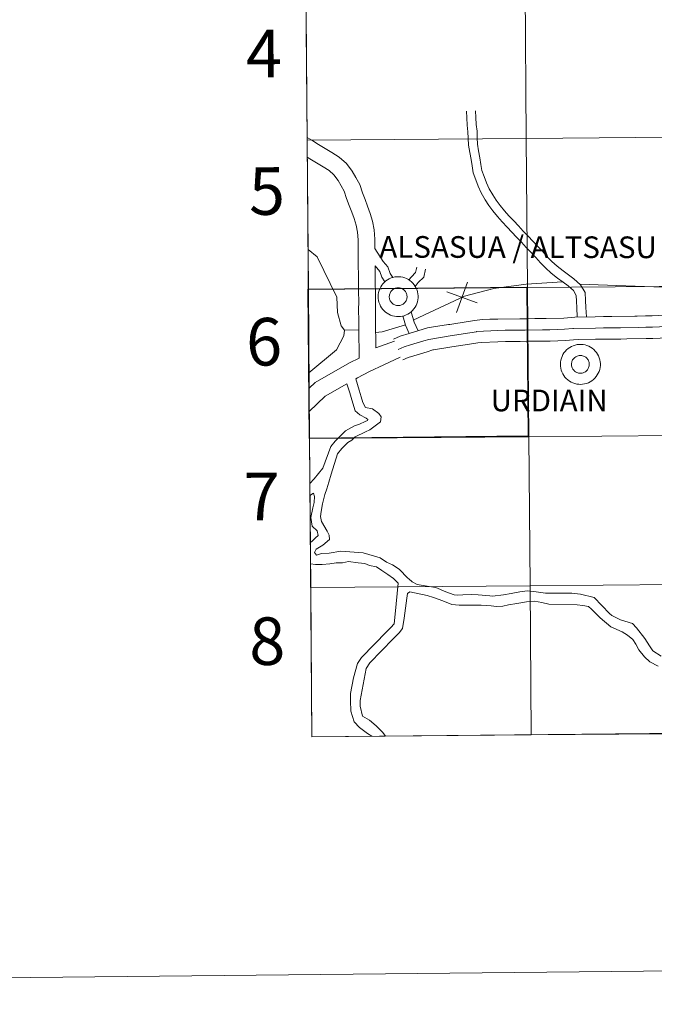
# Model space of a CAD drawing. Units: metres. Extents: x 565453 to 569937, y 4746858 to 4749872.
# Drawn here: x 566246 to 566366, y 4746861 to 4747047 of the extents above; entities that cross this region are included whole.
import ezdxf
from ezdxf.enums import TextEntityAlignment as Align

# ---------------------------------------------------------------- set-up
doc = ezdxf.new("R2010")
doc.units = ezdxf.units.M
doc.header["$MEASUREMENT"] = 0
doc.layers.add('Level 63', color=7, linetype='Continuous', lineweight=0)
doc.styles.add('Arial', font='ARIAL.TTF', dxfattribs={"height": 0.2})

msp = doc.modelspace()

# ---------------------------------------------------------------- linework, layer by layer
at = {"layer": 'Level 63', "color": 19, "linetype": 'Continuous', "lineweight": 0}
msp.add_polyline3d([(566630.89, 4747140.52, 0.01), (566633.58, 4746914.82, 0.01), (566301.36, 4746911.54, 0.01), (566299.57, 4747137.24, 0.01), (566630.89, 4747140.52, 0.01)], close=True, dxfattribs=at)
at = {"layer": 'Level 63', "linetype": 'Continuous', "lineweight": 0}
for points in [[(566300.46, 4747024.39, 0.01), (566300.24, 4747052.6, 0.01), (566341.7, 4747052.94, 0.01), (566341.94, 4747024.73, 0.01), (566300.46, 4747024.39, 0.01)], [(566341.94, 4747024.73, 0.01), (566341.7, 4747052.94, 0.01), (566383.16, 4747053.3, 0.01), (566383.41, 4747025.09, 0.01), (566341.94, 4747024.73, 0.01)], [(566300.69, 4746996.18, 0.01), (566300.46, 4747024.39, 0.01), (566341.94, 4747024.73, 0.01), (566342.17, 4746996.52, 0.01), (566300.69, 4746996.18, 0.01)], [(566342.17, 4746996.52, 0.01), (566341.94, 4747024.73, 0.01), (566383.41, 4747025.09, 0.01), (566383.66, 4746996.87, 0.01), (566342.17, 4746996.52, 0.01)], [(566313.91, 4746994.84, 0.01), (566313.93, 4746995.22, 0.01), (566313.99, 4746995.59, 0.01), (566314.09, 4746995.96, 0.01), (566314.22, 4746996.31, 0.01), (566314.39, 4746996.65, 0.01), (566314.59, 4746996.97, 0.01), (566314.82, 4746997.26, 0.01), (566315.08, 4746997.54, 0.01), (566315.36, 4746997.78, 0.01), (566315.67, 4746998, 0.01), (566316, 4746998.19, 0.01), (566316.34, 4746998.34, 0.01), (566316.7, 4746998.45, 0.01), (566317.07, 4746998.53, 0.01), (566317.45, 4746998.58, 0.01), (566317.82, 4746998.58, 0.01), (566318.2, 4746998.55, 0.01), (566318.57, 4746998.48, 0.01), (566318.93, 4746998.37, 0.01), (566319.28, 4746998.23, 0.01), (566319.62, 4746998.06, 0.01), (566319.93, 4746997.85, 0.01), (566320.22, 4746997.61, 0.01), (566320.49, 4746997.34, 0.01), (566320.73, 4746997.05, 0.01), (566320.94, 4746996.74, 0.01), (566321.11, 4746996.4, 0.01), (566321.26, 4746996.06, 0.01), (566321.36, 4746995.69, 0.01), (566321.43, 4746995.32, 0.01), (566321.47, 4746994.95, 0.01), (566321.46, 4746994.57, 0.01), (566321.42, 4746994.2, 0.01), (566321.34, 4746993.83, 0.01), (566321.22, 4746993.47, 0.01), (566321.08, 4746993.12, 0.01), (566320.89, 4746992.79, 0.01), (566320.68, 4746992.48, 0.01), (566320.43, 4746992.2, 0.01), (566320.16, 4746991.94, 0.01), (566319.86, 4746991.71, 0.01), (566319.54, 4746991.51, 0.01), (566319.2, 4746991.34, 0.01), (566318.85, 4746991.2, 0.01), (566318.49, 4746991.11, 0.01), (566318.12, 4746991.04, 0.01), (566317.74, 4746991.02, 0.01), (566317.36, 4746991.03, 0.01), (566316.99, 4746991.08, 0.01), (566316.62, 4746991.17, 0.01), (566316.27, 4746991.3, 0.01), (566315.92, 4746991.46, 0.01), (566315.6, 4746991.65, 0.01), (566315.3, 4746991.87, 0.01), (566315.02, 4746992.12, 0.01), (566314.76, 4746992.4, 0.01), (566314.54, 4746992.71, 0.01), (566314.35, 4746993.03, 0.01), (566314.19, 4746993.37, 0.01), (566314.06, 4746993.73, 0.01), (566313.97, 4746994.09, 0.01), (566313.92, 4746994.47, 0.01), (566313.91, 4746994.84, 0.01)], [(566313.91, 4746994.84, 0.01), (566313.93, 4746995.22, 0.01), (566313.99, 4746995.59, 0.01), (566314.09, 4746995.96, 0.01), (566314.22, 4746996.31, 0.01), (566314.39, 4746996.65, 0.01), (566314.59, 4746996.97, 0.01), (566314.82, 4746997.26, 0.01), (566315.08, 4746997.54, 0.01), (566315.36, 4746997.78, 0.01), (566315.67, 4746998, 0.01), (566316, 4746998.19, 0.01), (566316.34, 4746998.34, 0.01), (566316.7, 4746998.45, 0.01), (566317.07, 4746998.53, 0.01), (566317.45, 4746998.58, 0.01), (566317.82, 4746998.58, 0.01), (566318.2, 4746998.55, 0.01), (566318.57, 4746998.48, 0.01), (566318.93, 4746998.37, 0.01), (566319.28, 4746998.23, 0.01), (566319.62, 4746998.06, 0.01), (566319.93, 4746997.85, 0.01), (566320.22, 4746997.61, 0.01), (566320.49, 4746997.34, 0.01), (566320.73, 4746997.05, 0.01), (566320.94, 4746996.74, 0.01), (566321.11, 4746996.4, 0.01), (566321.26, 4746996.06, 0.01), (566321.36, 4746995.69, 0.01), (566321.43, 4746995.32, 0.01), (566321.47, 4746994.95, 0.01), (566321.46, 4746994.57, 0.01), (566321.42, 4746994.2, 0.01), (566321.34, 4746993.83, 0.01), (566321.22, 4746993.47, 0.01), (566321.08, 4746993.12, 0.01), (566320.89, 4746992.79, 0.01), (566320.68, 4746992.48, 0.01), (566320.43, 4746992.2, 0.01), (566320.16, 4746991.94, 0.01), (566319.86, 4746991.71, 0.01), (566319.54, 4746991.51, 0.01), (566319.2, 4746991.34, 0.01), (566318.85, 4746991.2, 0.01), (566318.49, 4746991.11, 0.01), (566318.12, 4746991.04, 0.01), (566317.74, 4746991.02, 0.01), (566317.36, 4746991.03, 0.01), (566316.99, 4746991.08, 0.01), (566316.62, 4746991.17, 0.01), (566316.27, 4746991.3, 0.01), (566315.92, 4746991.46, 0.01), (566315.6, 4746991.65, 0.01), (566315.3, 4746991.87, 0.01), (566315.02, 4746992.12, 0.01), (566314.76, 4746992.4, 0.01), (566314.54, 4746992.71, 0.01), (566314.35, 4746993.03, 0.01), (566314.19, 4746993.37, 0.01), (566314.06, 4746993.73, 0.01), (566313.97, 4746994.09, 0.01), (566313.92, 4746994.47, 0.01), (566313.91, 4746994.84, 0.01)], [(566300.91, 4746967.97, 0.01), (566300.69, 4746996.18, 0.01), (566342.17, 4746996.52, 0.01), (566342.41, 4746968.3, 0.01), (566300.91, 4746967.97, 0.01)], [(566316.04, 4746995.17, 0.01), (566316.09, 4746995.33, 0.01), (566316.15, 4746995.49, 0.01), (566316.23, 4746995.64, 0.01), (566316.32, 4746995.78, 0.01), (566316.42, 4746995.91, 0.01), (566316.54, 4746996.03, 0.01), (566316.67, 4746996.14, 0.01), (566316.81, 4746996.24, 0.01), (566316.95, 4746996.32, 0.01), (566317.11, 4746996.38, 0.01), (566317.27, 4746996.43, 0.01), (566317.43, 4746996.47, 0.01), (566317.6, 4746996.48, 0.01), (566317.77, 4746996.48, 0.01), (566317.93, 4746996.47, 0.01), (566318.1, 4746996.43, 0.01), (566318.26, 4746996.38, 0.01), (566318.41, 4746996.32, 0.01), (566318.56, 4746996.24, 0.01), (566318.7, 4746996.15, 0.01), (566318.83, 4746996.04, 0.01), (566318.95, 4746995.92, 0.01), (566319.05, 4746995.79, 0.01), (566319.14, 4746995.65, 0.01), (566319.22, 4746995.5, 0.01), (566319.28, 4746995.34, 0.01), (566319.33, 4746995.18, 0.01), (566319.36, 4746995.01, 0.01), (566319.37, 4746994.85, 0.01), (566319.37, 4746994.68, 0.01), (566319.34, 4746994.51, 0.01), (566319.31, 4746994.35, 0.01), (566319.26, 4746994.19, 0.01), (566319.19, 4746994.04, 0.01), (566319.1, 4746993.89, 0.01), (566319, 4746993.76, 0.01), (566318.9, 4746993.63, 0.01), (566318.77, 4746993.51, 0.01), (566318.64, 4746993.41, 0.01), (566318.5, 4746993.32, 0.01), (566318.34, 4746993.25, 0.01), (566318.19, 4746993.19, 0.01), (566318.02, 4746993.15, 0.01), (566317.86, 4746993.13, 0.01), (566317.69, 4746993.12, 0.01), (566317.52, 4746993.13, 0.01), (566317.36, 4746993.15, 0.01), (566317.19, 4746993.19, 0.01), (566317.04, 4746993.25, 0.01), (566316.88, 4746993.32, 0.01), (566316.74, 4746993.41, 0.01), (566316.61, 4746993.51, 0.01), (566316.48, 4746993.62, 0.01), (566316.37, 4746993.75, 0.01), (566316.28, 4746993.88, 0.01), (566316.19, 4746994.03, 0.01), (566316.12, 4746994.18, 0.01), (566316.07, 4746994.34, 0.01), (566316.03, 4746994.51, 0.01), (566316.01, 4746994.67, 0.01), (566316, 4746994.84, 0.01), (566316.02, 4746995.01, 0.01), (566316.04, 4746995.17, 0.01)], [(566316.04, 4746995.17, 0.01), (566316.09, 4746995.33, 0.01), (566316.15, 4746995.49, 0.01), (566316.23, 4746995.64, 0.01), (566316.32, 4746995.78, 0.01), (566316.42, 4746995.91, 0.01), (566316.54, 4746996.03, 0.01), (566316.67, 4746996.14, 0.01), (566316.81, 4746996.24, 0.01), (566316.95, 4746996.32, 0.01), (566317.11, 4746996.38, 0.01), (566317.27, 4746996.43, 0.01), (566317.43, 4746996.47, 0.01), (566317.6, 4746996.48, 0.01), (566317.77, 4746996.48, 0.01), (566317.93, 4746996.47, 0.01), (566318.1, 4746996.43, 0.01), (566318.26, 4746996.38, 0.01), (566318.41, 4746996.32, 0.01), (566318.56, 4746996.24, 0.01), (566318.7, 4746996.15, 0.01), (566318.83, 4746996.04, 0.01), (566318.95, 4746995.92, 0.01), (566319.05, 4746995.79, 0.01), (566319.14, 4746995.65, 0.01), (566319.22, 4746995.5, 0.01), (566319.28, 4746995.34, 0.01), (566319.33, 4746995.18, 0.01), (566319.36, 4746995.01, 0.01), (566319.37, 4746994.85, 0.01), (566319.37, 4746994.68, 0.01), (566319.34, 4746994.51, 0.01), (566319.31, 4746994.35, 0.01), (566319.26, 4746994.19, 0.01), (566319.19, 4746994.04, 0.01), (566319.1, 4746993.89, 0.01), (566319, 4746993.76, 0.01), (566318.9, 4746993.63, 0.01), (566318.77, 4746993.51, 0.01), (566318.64, 4746993.41, 0.01), (566318.5, 4746993.32, 0.01), (566318.34, 4746993.25, 0.01), (566318.19, 4746993.19, 0.01), (566318.02, 4746993.15, 0.01), (566317.86, 4746993.13, 0.01), (566317.69, 4746993.12, 0.01), (566317.52, 4746993.13, 0.01), (566317.36, 4746993.15, 0.01), (566317.19, 4746993.19, 0.01), (566317.04, 4746993.25, 0.01), (566316.88, 4746993.32, 0.01), (566316.74, 4746993.41, 0.01), (566316.61, 4746993.51, 0.01), (566316.48, 4746993.62, 0.01), (566316.37, 4746993.75, 0.01), (566316.28, 4746993.88, 0.01), (566316.19, 4746994.03, 0.01), (566316.12, 4746994.18, 0.01), (566316.07, 4746994.34, 0.01), (566316.03, 4746994.51, 0.01), (566316.01, 4746994.67, 0.01), (566316, 4746994.84, 0.01), (566316.02, 4746995.01, 0.01), (566316.04, 4746995.17, 0.01)], [(566342.41, 4746968.3, 0.01), (566342.17, 4746996.52, 0.01), (566383.66, 4746996.87, 0.01), (566383.91, 4746968.66, 0.01), (566342.41, 4746968.3, 0.01)], [(566348.4, 4746982.03, 0.01), (566348.42, 4746982.4, 0.01), (566348.48, 4746982.78, 0.01), (566348.58, 4746983.14, 0.01), (566348.72, 4746983.49, 0.01), (566348.88, 4746983.83, 0.01), (566349.08, 4746984.15, 0.01), (566349.31, 4746984.45, 0.01), (566349.57, 4746984.72, 0.01), (566349.86, 4746984.97, 0.01), (566350.17, 4746985.18, 0.01), (566350.5, 4746985.37, 0.01), (566350.84, 4746985.52, 0.01), (566351.2, 4746985.64, 0.01), (566351.57, 4746985.72, 0.01), (566351.94, 4746985.76, 0.01), (566352.32, 4746985.76, 0.01), (566352.7, 4746985.73, 0.01), (566353.07, 4746985.66, 0.01), (566353.43, 4746985.55, 0.01), (566353.78, 4746985.41, 0.01), (566354.11, 4746985.24, 0.01), (566354.42, 4746985.03, 0.01), (566354.72, 4746984.79, 0.01), (566354.98, 4746984.52, 0.01), (566355.22, 4746984.23, 0.01), (566355.43, 4746983.92, 0.01), (566355.61, 4746983.59, 0.01), (566355.75, 4746983.24, 0.01), (566355.86, 4746982.88, 0.01), (566355.93, 4746982.5, 0.01), (566355.96, 4746982.13, 0.01), (566355.96, 4746981.75, 0.01), (566355.92, 4746981.38, 0.01), (566355.84, 4746981.01, 0.01), (566355.72, 4746980.65, 0.01), (566355.57, 4746980.3, 0.01), (566355.39, 4746979.98, 0.01), (566355.17, 4746979.67, 0.01), (566354.92, 4746979.38, 0.01), (566354.65, 4746979.12, 0.01), (566354.36, 4746978.89, 0.01), (566354.04, 4746978.69, 0.01), (566353.7, 4746978.52, 0.01), (566353.35, 4746978.39, 0.01), (566352.98, 4746978.29, 0.01), (566352.61, 4746978.23, 0.01), (566352.23, 4746978.2, 0.01), (566351.86, 4746978.22, 0.01), (566351.48, 4746978.27, 0.01), (566351.12, 4746978.36, 0.01), (566350.76, 4746978.48, 0.01), (566350.42, 4746978.64, 0.01), (566350.1, 4746978.83, 0.01), (566349.79, 4746979.05, 0.01), (566349.51, 4746979.31, 0.01), (566349.26, 4746979.59, 0.01), (566349.04, 4746979.89, 0.01), (566348.84, 4746980.21, 0.01), (566348.68, 4746980.55, 0.01), (566348.56, 4746980.91, 0.01), (566348.47, 4746981.28, 0.01), (566348.42, 4746981.65, 0.01), (566348.4, 4746982.03, 0.01)], [(566348.4, 4746982.03, 0.01), (566348.42, 4746982.4, 0.01), (566348.48, 4746982.78, 0.01), (566348.58, 4746983.14, 0.01), (566348.72, 4746983.49, 0.01), (566348.88, 4746983.83, 0.01), (566349.08, 4746984.15, 0.01), (566349.31, 4746984.45, 0.01), (566349.57, 4746984.72, 0.01), (566349.86, 4746984.97, 0.01), (566350.17, 4746985.18, 0.01), (566350.5, 4746985.37, 0.01), (566350.84, 4746985.52, 0.01), (566351.2, 4746985.64, 0.01), (566351.57, 4746985.72, 0.01), (566351.94, 4746985.76, 0.01), (566352.32, 4746985.76, 0.01), (566352.7, 4746985.73, 0.01), (566353.07, 4746985.66, 0.01), (566353.43, 4746985.55, 0.01), (566353.78, 4746985.41, 0.01), (566354.11, 4746985.24, 0.01), (566354.42, 4746985.03, 0.01), (566354.72, 4746984.79, 0.01), (566354.98, 4746984.52, 0.01), (566355.22, 4746984.23, 0.01), (566355.43, 4746983.92, 0.01), (566355.61, 4746983.59, 0.01), (566355.75, 4746983.24, 0.01), (566355.86, 4746982.88, 0.01), (566355.93, 4746982.5, 0.01), (566355.96, 4746982.13, 0.01), (566355.96, 4746981.75, 0.01), (566355.92, 4746981.38, 0.01), (566355.84, 4746981.01, 0.01), (566355.72, 4746980.65, 0.01), (566355.57, 4746980.3, 0.01), (566355.39, 4746979.98, 0.01), (566355.17, 4746979.67, 0.01), (566354.92, 4746979.38, 0.01), (566354.65, 4746979.12, 0.01), (566354.36, 4746978.89, 0.01), (566354.04, 4746978.69, 0.01), (566353.7, 4746978.52, 0.01), (566353.35, 4746978.39, 0.01), (566352.98, 4746978.29, 0.01), (566352.61, 4746978.23, 0.01), (566352.23, 4746978.2, 0.01), (566351.86, 4746978.22, 0.01), (566351.48, 4746978.27, 0.01), (566351.12, 4746978.36, 0.01), (566350.76, 4746978.48, 0.01), (566350.42, 4746978.64, 0.01), (566350.1, 4746978.83, 0.01), (566349.79, 4746979.05, 0.01), (566349.51, 4746979.31, 0.01), (566349.26, 4746979.59, 0.01), (566349.04, 4746979.89, 0.01), (566348.84, 4746980.21, 0.01), (566348.68, 4746980.55, 0.01), (566348.56, 4746980.91, 0.01), (566348.47, 4746981.28, 0.01), (566348.42, 4746981.65, 0.01), (566348.4, 4746982.03, 0.01)], [(566350.54, 4746982.35, 0.01), (566350.59, 4746982.52, 0.01), (566350.65, 4746982.67, 0.01), (566350.72, 4746982.82, 0.01), (566350.81, 4746982.96, 0.01), (566350.92, 4746983.1, 0.01), (566351.04, 4746983.22, 0.01), (566351.16, 4746983.32, 0.01), (566351.3, 4746983.42, 0.01), (566351.45, 4746983.5, 0.01), (566351.6, 4746983.56, 0.01), (566351.76, 4746983.61, 0.01), (566351.93, 4746983.65, 0.01), (566352.1, 4746983.66, 0.01), (566352.26, 4746983.66, 0.01), (566352.43, 4746983.65, 0.01), (566352.6, 4746983.62, 0.01), (566352.76, 4746983.57, 0.01), (566352.91, 4746983.5, 0.01), (566353.06, 4746983.42, 0.01), (566353.2, 4746983.33, 0.01), (566353.32, 4746983.22, 0.01), (566353.44, 4746983.1, 0.01), (566353.55, 4746982.97, 0.01), (566353.64, 4746982.83, 0.01), (566353.72, 4746982.68, 0.01), (566353.78, 4746982.52, 0.01), (566353.82, 4746982.36, 0.01), (566353.85, 4746982.2, 0.01), (566353.87, 4746982.03, 0.01), (566353.86, 4746981.86, 0.01), (566353.84, 4746981.7, 0.01), (566353.8, 4746981.53, 0.01), (566353.75, 4746981.37, 0.01), (566353.68, 4746981.22, 0.01), (566353.6, 4746981.07, 0.01), (566353.5, 4746980.94, 0.01), (566353.39, 4746980.81, 0.01), (566353.27, 4746980.7, 0.01), (566353.13, 4746980.6, 0.01), (566352.99, 4746980.51, 0.01), (566352.84, 4746980.43, 0.01), (566352.68, 4746980.38, 0.01), (566352.52, 4746980.33, 0.01), (566352.35, 4746980.31, 0.01), (566352.19, 4746980.3, 0.01), (566352.02, 4746980.31, 0.01), (566351.85, 4746980.33, 0.01), (566351.69, 4746980.37, 0.01), (566351.53, 4746980.43, 0.01), (566351.38, 4746980.5, 0.01), (566351.24, 4746980.59, 0.01), (566351.1, 4746980.69, 0.01), (566350.98, 4746980.8, 0.01), (566350.87, 4746980.93, 0.01), (566350.77, 4746981.07, 0.01), (566350.69, 4746981.21, 0.01), (566350.62, 4746981.36, 0.01), (566350.56, 4746981.52, 0.01), (566350.53, 4746981.69, 0.01), (566350.5, 4746981.85, 0.01), (566350.5, 4746982.02, 0.01), (566350.51, 4746982.19, 0.01), (566350.54, 4746982.35, 0.01)], [(566350.54, 4746982.35, 0.01), (566350.59, 4746982.52, 0.01), (566350.65, 4746982.67, 0.01), (566350.72, 4746982.82, 0.01), (566350.81, 4746982.96, 0.01), (566350.92, 4746983.1, 0.01), (566351.04, 4746983.22, 0.01), (566351.16, 4746983.32, 0.01), (566351.3, 4746983.42, 0.01), (566351.45, 4746983.5, 0.01), (566351.6, 4746983.56, 0.01), (566351.76, 4746983.61, 0.01), (566351.93, 4746983.65, 0.01), (566352.1, 4746983.66, 0.01), (566352.26, 4746983.66, 0.01), (566352.43, 4746983.65, 0.01), (566352.6, 4746983.62, 0.01), (566352.76, 4746983.57, 0.01), (566352.91, 4746983.5, 0.01), (566353.06, 4746983.42, 0.01), (566353.2, 4746983.33, 0.01), (566353.32, 4746983.22, 0.01), (566353.44, 4746983.1, 0.01), (566353.55, 4746982.97, 0.01), (566353.64, 4746982.83, 0.01), (566353.72, 4746982.68, 0.01), (566353.78, 4746982.52, 0.01), (566353.82, 4746982.36, 0.01), (566353.85, 4746982.2, 0.01), (566353.87, 4746982.03, 0.01), (566353.86, 4746981.86, 0.01), (566353.84, 4746981.7, 0.01), (566353.8, 4746981.53, 0.01), (566353.75, 4746981.37, 0.01), (566353.68, 4746981.22, 0.01), (566353.6, 4746981.07, 0.01), (566353.5, 4746980.94, 0.01), (566353.39, 4746980.81, 0.01), (566353.27, 4746980.7, 0.01), (566353.13, 4746980.6, 0.01), (566352.99, 4746980.51, 0.01), (566352.84, 4746980.43, 0.01), (566352.68, 4746980.38, 0.01), (566352.52, 4746980.33, 0.01), (566352.35, 4746980.31, 0.01), (566352.19, 4746980.3, 0.01), (566352.02, 4746980.31, 0.01), (566351.85, 4746980.33, 0.01), (566351.69, 4746980.37, 0.01), (566351.53, 4746980.43, 0.01), (566351.38, 4746980.5, 0.01), (566351.24, 4746980.59, 0.01), (566351.1, 4746980.69, 0.01), (566350.98, 4746980.8, 0.01), (566350.87, 4746980.93, 0.01), (566350.77, 4746981.07, 0.01), (566350.69, 4746981.21, 0.01), (566350.62, 4746981.36, 0.01), (566350.56, 4746981.52, 0.01), (566350.53, 4746981.69, 0.01), (566350.5, 4746981.85, 0.01), (566350.5, 4746982.02, 0.01), (566350.51, 4746982.19, 0.01), (566350.54, 4746982.35, 0.01)], [(566342.65, 4746940.09, 0.01), (566342.41, 4746968.3, 0.01), (566383.91, 4746968.66, 0.01), (566384.16, 4746940.45, 0.01), (566342.65, 4746940.09, 0.01)], [(566301.14, 4746939.75, 0.01), (566300.91, 4746967.97, 0.01), (566342.41, 4746968.3, 0.01), (566342.65, 4746940.09, 0.01), (566301.14, 4746939.75, 0.01)], [(566301.36, 4746911.54, 0.01), (566301.14, 4746939.75, 0.01), (566342.65, 4746940.09, 0.01), (566342.89, 4746911.88, 0.01), (566301.36, 4746911.54, 0.01)], [(566342.89, 4746911.88, 0.01), (566342.65, 4746940.09, 0.01), (566384.16, 4746940.45, 0.01), (566384.41, 4746912.24, 0.01), (566342.89, 4746911.88, 0.01)]]:
    msp.add_polyline3d(points, close=True, dxfattribs=at)
for points in [[(566330.65, 4747029.9, 0.01), (566330.67, 4747028.61, 0.01), (566330.77, 4747027.24, 0.01), (566330.91, 4747026.01, 0.01), (566330.95, 4747024.78, 0.01), (566330.98, 4747023.46, 0.01), (566331.23, 4747022.1, 0.01), (566331.48, 4747020.75, 0.01), (566331.67, 4747019.54, 0.01), (566331.89, 4747018.24, 0.01), (566332.39, 4747016.93, 0.01), (566332.85, 4747015.71, 0.01), (566333.39, 4747014.43, 0.01), (566334.13, 4747013.15, 0.01), (566334.84, 4747012.07, 0.01), (566335.64, 4747011.01, 0.01), (566336.5, 4747009.97, 0.01), (566337.39, 4747008.94, 0.01), (566338.31, 4747007.96, 0.01), (566339.22, 4747007, 0.01), (566340.12, 4747006.05, 0.01), (566341.03, 4747005.09, 0.01), (566341.94, 4747004.13, 0.01), (566342.85, 4747003.17, 0.01), (566343.74, 4747002.22, 0.01), (566344.65, 4747001.2, 0.01), (566345.57, 4747000.23, 0.01), (566346.66, 4746999.26, 0.01), (566347.87, 4746998.31, 0.01), (566348.9, 4746997.57, 0.01), (566349.87, 4746996.86, 0.01), (566350.86, 4746995.96, 0.01), (566351.41, 4746995.05, 0.01), (566351.46, 4746993.98, 0.01), (566351.52, 4746992.67, 0.01), (566351.6, 4746990.97, 0.01)], [(566332.36, 4747029.93, 0.01), (566332.38, 4747028.68, 0.01), (566332.48, 4747027.4, 0.01), (566332.62, 4747026.14, 0.01), (566332.66, 4747024.83, 0.01), (566332.69, 4747023.64, 0.01), (566332.92, 4747022.42, 0.01), (566333.17, 4747021.04, 0.01), (566333.36, 4747019.82, 0.01), (566333.55, 4747018.69, 0.01), (566333.99, 4747017.54, 0.01), (566334.44, 4747016.34, 0.01), (566334.92, 4747015.19, 0.01), (566335.58, 4747014.05, 0.01), (566336.24, 4747013.06, 0.01), (566336.98, 4747012.07, 0.01), (566337.81, 4747011.07, 0.01), (566338.66, 4747010.09, 0.01), (566339.56, 4747009.14, 0.01), (566340.46, 4747008.18, 0.01), (566341.37, 4747007.22, 0.01), (566342.28, 4747006.26, 0.01), (566343.18, 4747005.3, 0.01), (566344.09, 4747004.35, 0.01), (566345.01, 4747003.38, 0.01), (566345.92, 4747002.36, 0.01), (566346.76, 4747001.46, 0.01), (566347.76, 4747000.58, 0.01), (566348.91, 4746999.68, 0.01), (566349.91, 4746998.95, 0.01), (566350.95, 4746998.19, 0.01), (566352.2, 4746997.06, 0.01), (566353.1, 4746995.57, 0.01), (566353.18, 4746994.06, 0.01), (566353.23, 4746992.75, 0.01), (566353.32, 4746990.99, 0.01)], [(566300.46, 4747024.92, 0.01), (566301.35, 4747024.38, 0.01), (566302.62, 4747023.61, 0.01), (566303.89, 4747022.84, 0.01), (566305.15, 4747022.07, 0.01), (566306.55, 4747021.22, 0.01), (566307.89, 4747020.01, 0.01), (566308.99, 4747018.53, 0.01), (566309.69, 4747017.34, 0.01), (566310.41, 4747016.02, 0.01), (566310.94, 4747014.47, 0.01), (566311.42, 4747013.2, 0.01), (566311.9, 4747011.91, 0.01), (566312.42, 4747010.55, 0.01), (566312.82, 4747009.06, 0.01), (566313.14, 4747007.46, 0.01), (566313.3, 4747005.65, 0.01), (566313.27, 4747003.9, 0.01)], [(566300.49, 4747021.18, 0.01), (566300.97, 4747020.89, 0.01), (566302.23, 4747020.12, 0.01), (566303.5, 4747019.35, 0.01), (566304.64, 4747018.66, 0.01), (566305.52, 4747017.86, 0.01), (566306.34, 4747016.76, 0.01), (566306.92, 4747015.77, 0.01), (566307.49, 4747014.74, 0.01), (566307.94, 4747013.4, 0.01), (566308.44, 4747012.08, 0.01), (566308.93, 4747010.79, 0.01), (566309.39, 4747009.57, 0.01), (566309.72, 4747008.32, 0.01), (566309.99, 4747007.02, 0.01), (566310.11, 4747005.53, 0.01), (566310.09, 4747003.98, 0.01), (566310.11, 4747002.31, 0.01), (566310.13, 4747000.66, 0.01), (566310.16, 4746998.97, 0.01), (566310.18, 4746997.28, 0.01), (566310.2, 4746995.63, 0.01), (566310.22, 4746994, 0.01), (566310.2, 4746992.19, 0.01), (566310.22, 4746990.4, 0.01), (566310.24, 4746988.63, 0.01), (566310.27, 4746986.87, 0.01), (566310.29, 4746985.1, 0.01), (566310.31, 4746983.19, 0.01)], [(566352.05, 4746997.19, 0.01), (566369.54, 4746996.56, 0.01), (566379.5, 4746996.57, 0.01), (566386.6, 4746997.07, 0.01), (566391.14, 4746998.35, 0.01), (566397.22, 4747002.21, 0.01), (566403.43, 4747006.1, 0.01), (566416.87, 4747015.99, 0.01)], [(566313.27, 4747003.9, 0.01), (566314.84, 4747001.47, 0.01), (566315.75, 4747000.46, 0.01), (566316.18, 4746999.21, 0.01), (566316.67, 4746998.43, 0.01)], [(566300.63, 4747003.73, 0.01), (566302.38, 4747002.33, 0.01), (566306.06, 4746994.71, 0.01), (566306.23, 4746991.79, 0.01), (566306.9, 4746989.28, 0.01), (566307.55, 4746988.47, 0.01), (566310.24, 4746988.52, 0.01)], [(566313.32, 4747000.61, 0.01), (566314.24, 4746999.57, 0.01), (566314.63, 4746998.47, 0.01), (566315.17, 4746997.6, 0.01)], [(566313.32, 4747000.61, 0.01), (566313.34, 4746999.01, 0.01), (566313.36, 4746997.32, 0.01), (566313.38, 4746995.67, 0.01), (566313.4, 4746994, 0.01), (566313.38, 4746992.19, 0.01), (566313.4, 4746990.44, 0.01), (566313.42, 4746988.67, 0.01), (566313.45, 4746986.9, 0.01), (566313.47, 4746985.09, 0.01)], [(566319.74, 4746997.96, 0.01), (566320.19, 4746998.56, 0.01), (566320.96, 4746999.35, 0.01), (566321.2, 4747000.41, 0.01)], [(566320.94, 4746996.7, 0.01), (566321.5, 4746997.45, 0.01), (566322.52, 4746998.5, 0.01), (566322.87, 4747000.03, 0.01)], [(566320.52, 4746990.35, 0.01), (566323.6, 4746991.8, 0.01), (566330.25, 4746994.9, 0.01), (566335.79, 4746996.36, 0.01), (566341.95, 4746997.16, 0.01), (566348.79, 4746997.59, 0.01)], [(566328.73, 4746991.8, 0.01), (566330.82, 4746997.55, 0.01)], [(566328.73, 4746991.8, 0.01), (566330.82, 4746997.55, 0.01)], [(566332.65, 4746993.63, 0.01), (566326.9, 4746995.73, 0.01)], [(566332.65, 4746993.63, 0.01), (566326.9, 4746995.73, 0.01)], [(566318.6, 4746991.15, 0.01), (566319.08, 4746989.39, 0.01), (566319.8, 4746987.84, 0.01)], [(566320.16, 4746991.96, 0.01), (566320.69, 4746989.98, 0.01), (566321.46, 4746988.34, 0.01)], [(566351.16, 4746990.94, 0.01), (566349.07, 4746990.76, 0.01), (566345.72, 4746990.68, 0.01)], [(566362.49, 4746991.1, 0.01), (566358.14, 4746991.05, 0.01), (566356.53, 4746991.03, 0.01), (566355.01, 4746991.01, 0.01), (566351.16, 4746990.94, 0.01)], [(566368.6, 4746991.37, 0.01), (566368.27, 4746991.35, 0.01), (566366.98, 4746991.22, 0.01), (566365.77, 4746991.17, 0.01), (566364.53, 4746991.15, 0.01), (566362.92, 4746991.11, 0.01), (566362.49, 4746991.1, 0.01)], [(566313.43, 4746988.02, 0.01), (566314.66, 4746988.13, 0.01), (566319.05, 4746989.49, 0.01)], [(566327.44, 4746989.55, 0.01), (566327.22, 4746989.52, 0.01), (566325.99, 4746989.32, 0.01), (566324.75, 4746989.13, 0.01), (566323.25, 4746988.89, 0.01), (566319.8, 4746987.84, 0.01)], [(566336.54, 4746990.54, 0.01), (566336.5, 4746990.54, 0.01), (566335.07, 4746990.54, 0.01), (566333.58, 4746990.47, 0.01), (566332.18, 4746990.29, 0.01), (566330.93, 4746990.09, 0.01), (566327.44, 4746989.55, 0.01)], [(566345.72, 4746990.68, 0.01), (566344.98, 4746990.66, 0.01), (566343.57, 4746990.65, 0.01), (566342.16, 4746990.63, 0.01), (566340.74, 4746990.61, 0.01), (566336.54, 4746990.54, 0.01)], [(566369.22, 4746989.26, 0.01), (566368.44, 4746989.21, 0.01), (566367.13, 4746989.09, 0.01), (566365.83, 4746989.03, 0.01), (566364.57, 4746989.01, 0.01), (566363.11, 4746988.97, 0.01)], [(566300.81, 4746980.37, 0.01), (566306.03, 4746984.75, 0.01), (566307.4, 4746987.39, 0.01), (566307.55, 4746988.47, 0.01)], [(566319.8, 4746987.84, 0.01), (566318.06, 4746987.31, 0.01), (566316.81, 4746986.76, 0.01)], [(566332.55, 4746988.18, 0.01), (566332.49, 4746988.17, 0.01), (566331.26, 4746987.98, 0.01), (566330.02, 4746987.78, 0.01), (566328.79, 4746987.59, 0.01), (566327.55, 4746987.4, 0.01), (566323.49, 4746986.72, 0.01)], [(566341.71, 4746988.48, 0.01), (566340.77, 4746988.47, 0.01), (566339.36, 4746988.45, 0.01), (566337.94, 4746988.44, 0.01), (566336.53, 4746988.4, 0.01), (566332.55, 4746988.18, 0.01)], [(566350.88, 4746988.76, 0.01), (566350.73, 4746988.75, 0.01), (566349.2, 4746988.62, 0.01), (566347.84, 4746988.56, 0.01), (566346.42, 4746988.54, 0.01), (566345.01, 4746988.52, 0.01), (566341.71, 4746988.48, 0.01)], [(566363.11, 4746988.97, 0.01), (566359.78, 4746988.93, 0.01), (566358.17, 4746988.91, 0.01), (566356.56, 4746988.89, 0.01), (566355.03, 4746988.87, 0.01), (566350.88, 4746988.76, 0.01)], [(566370.12, 4746987.17, 0.01), (566369.91, 4746987.16, 0.01), (566368.6, 4746987.08, 0.01), (566367.29, 4746986.95, 0.01), (566365.9, 4746986.88, 0.01), (566364.61, 4746986.87, 0.01), (566360.96, 4746986.8, 0.01)], [(566317.01, 4746986.37, 0.01), (566313.47, 4746985.09, 0.01)], [(566323.49, 4746986.72, 0.01), (566322.55, 4746986.43, 0.01), (566321.3, 4746986.04, 0.01), (566320.02, 4746985.67, 0.01), (566318.81, 4746985.3, 0.01), (566317.69, 4746984.8, 0.01)], [(566333.44, 4746986.14, 0.01), (566332.8, 4746986.05, 0.01), (566331.59, 4746985.86, 0.01), (566330.35, 4746985.67, 0.01), (566329.12, 4746985.48, 0.01), (566327.88, 4746985.28, 0.01), (566324.37, 4746984.73, 0.01)], [(566342.61, 4746986.35, 0.01), (566342.21, 4746986.35, 0.01), (566340.8, 4746986.33, 0.01), (566339.38, 4746986.31, 0.01), (566337.99, 4746986.3, 0.01), (566336.56, 4746986.26, 0.01), (566333.44, 4746986.14, 0.01)], [(566351.78, 4746986.69, 0.01), (566350.91, 4746986.62, 0.01), (566349.34, 4746986.48, 0.01), (566347.9, 4746986.42, 0.01), (566346.45, 4746986.4, 0.01), (566342.61, 4746986.35, 0.01)], [(566360.96, 4746986.8, 0.01), (566359.81, 4746986.79, 0.01), (566358.2, 4746986.77, 0.01), (566356.58, 4746986.75, 0.01), (566355.06, 4746986.73, 0.01), (566351.78, 4746986.69, 0.01)], [(566324.37, 4746984.73, 0.01), (566324.23, 4746984.71, 0.01), (566323.19, 4746984.39, 0.01), (566321.91, 4746983.99, 0.01), (566320.63, 4746983.62, 0.01), (566319.56, 4746983.29, 0.01), (566318.56, 4746982.85, 0.01)], [(566310.31, 4746983.19, 0.01), (566308.51, 4746982.26, 0.01), (566301.98, 4746978.58, 0.01), (566300.84, 4746977.47, 0.01)], [(566318.1, 4746983.38, 0.01), (566314.96, 4746981.89, 0.01), (566312.26, 4746980.62, 0.01), (566310.02, 4746979.46, 0.01), (566309.7, 4746979.28, 0.01)], [(566307.98, 4746978.31, 0.01), (566303.9, 4746976, 0.01), (566300.87, 4746973.09, 0.01)], [(566309.7, 4746979.28, 0.01), (566310.31, 4746977.13, 0.01), (566310.7, 4746975.83, 0.01), (566311.02, 4746974.76, 0.01), (566311.49, 4746973.83, 0.01), (566312.81, 4746973.56, 0.01), (566314.06, 4746972.68, 0.01), (566314.45, 4746972.08, 0.01), (566314.33, 4746971.11, 0.01), (566312.36, 4746969.63, 0.01), (566311.49, 4746969.2, 0.01), (566309.53, 4746968.27, 0.01), (566308.89, 4746967.68, 0.01), (566308.17, 4746967.18, 0.01), (566307.02, 4746966.1, 0.01), (566306.22, 4746965.09, 0.01), (566305, 4746961.22, 0.01), (566304.55, 4746959.73, 0.01), (566304.18, 4746958.46, 0.01), (566303.79, 4746957.35, 0.01), (566303.35, 4746955.61, 0.01), (566303.09, 4746954.18, 0.01), (566303.02, 4746953.2, 0.01), (566303.16, 4746952.26, 0.01), (566304.25, 4746950.45, 0.01), (566304.65, 4746949.65, 0.01), (566304.68, 4746948.88, 0.01), (566303.41, 4746947.8, 0.01), (566302.15, 4746947.01, 0.01), (566301.96, 4746946.67, 0.01), (566301.88, 4746946.4, 0.01), (566302.22, 4746945.91, 0.01), (566303.18, 4746946.23, 0.01), (566304.6, 4746946.25, 0.01), (566306.86, 4746946.65, 0.01), (566311.07, 4746946.35, 0.01), (566314.3, 4746945.37, 0.01), (566315.51, 4746944.58, 0.01), (566316.63, 4746944.04, 0.01), (566317.88, 4746943.23, 0.01), (566319.52, 4746941.55, 0.01), (566319.74, 4746941.39, 0.01)], [(566307.98, 4746978.31, 0.01), (566308.55, 4746976.6, 0.01), (566308.94, 4746975.3, 0.01), (566309.54, 4746973.23, 0.01), (566310.43, 4746972.44, 0.01), (566311.62, 4746971.79, 0.01), (566311.95, 4746971.58, 0.01), (566311.9, 4746971.38, 0.01), (566311.46, 4746971.19, 0.01), (566310.37, 4746970.7, 0.01), (566309.42, 4746970.33, 0.01), (566307.7, 4746969.43, 0.01), (566306.72, 4746968.42, 0.01), (566305.77, 4746967.44, 0.01), (566304.93, 4746966.42, 0.01), (566303.42, 4746962.33, 0.01)], [(566300.98, 4746959.44, 0.01), (566301.76, 4746960.33, 0.01), (566303.42, 4746962.33, 0.01)], [(566301, 4746957.17, 0.01), (566301.65, 4746957.63, 0.01)], [(566301.65, 4746957.63, 0.01), (566301.85, 4746956.97, 0.01), (566301.76, 4746955.87, 0.01), (566301.57, 4746954.85, 0.01), (566301.18, 4746953.04, 0.01), (566301.44, 4746951.38, 0.01), (566302.33, 4746950.51, 0.01), (566302.58, 4746949.63, 0.01), (566302.02, 4746949.15, 0.01), (566301.5, 4746948.62, 0.01), (566301.07, 4746948.31, 0.01)], [(566301.1, 4746944.26, 0.01), (566302.05, 4746944.14, 0.01), (566303.28, 4746944.13, 0.01), (566304.74, 4746944.26, 0.01), (566305.93, 4746944.43, 0.01), (566307.16, 4746944.44, 0.01), (566308.26, 4746944.72, 0.01), (566310.1, 4746944.46, 0.01), (566311.37, 4746944.34, 0.01), (566312.27, 4746943.96, 0.01), (566313.56, 4746943.66, 0.01), (566314.6, 4746942.98, 0.01), (566315.72, 4746942.25, 0.01), (566316.8, 4746941.46, 0.01), (566317.72, 4746940.57, 0.01), (566317.12, 4746934.7, 0.01), (566316.91, 4746932.9, 0.01), (566316.29, 4746932.22, 0.01), (566315.56, 4746931.47, 0.01), (566310.78, 4746926.55, 0.01), (566310.02, 4746925.37, 0.01), (566309.21, 4746922.67, 0.01), (566308.67, 4746919.74, 0.01), (566308.68, 4746918.38, 0.01), (566308.74, 4746916.35, 0.01), (566309.36, 4746914.38, 0.01), (566310.35, 4746913.28, 0.01), (566311.87, 4746912.16, 0.01), (566312.69, 4746911.63, 0.01)], [(566319.72, 4746941.41, 0.01), (566320.34, 4746940.87, 0.01), (566321.26, 4746940.32, 0.01), (566323.57, 4746939.94, 0.01), (566324.85, 4746939.76, 0.01), (566326.7, 4746938.97, 0.01), (566328.29, 4746938.36, 0.01), (566328.96, 4746938.3, 0.01), (566329.96, 4746938.41, 0.01), (566331.57, 4746938.46, 0.01), (566332.81, 4746938.41, 0.01), (566335.02, 4746938.17, 0.01), (566335.56, 4746938.14, 0.01), (566337.64, 4746938.4, 0.01), (566339.07, 4746938.66, 0.01), (566340.74, 4746938.98, 0.01), (566342.15, 4746939.17, 0.01), (566343.79, 4746938.98, 0.01), (566345.61, 4746938.71, 0.01), (566347.68, 4746938.7, 0.01), (566349.41, 4746938.72, 0.01), (566350.58, 4746938.67, 0.01), (566352.2, 4746938.52, 0.01), (566354.78, 4746937.85, 0.01), (566357.7, 4746934.87, 0.01), (566358.11, 4746934.5, 0.01), (566359.76, 4746933.65, 0.01), (566362.02, 4746932.94, 0.01), (566362.83, 4746932.15, 0.01), (566364.38, 4746930.13, 0.01), (566365.27, 4746928.72, 0.01), (566365.88, 4746927.79, 0.01), (566367.47, 4746926.81, 0.01)], [(566319.45, 4746938.66, 0.01), (566319.9, 4746938.96, 0.01), (566323.19, 4746938.23, 0.01), (566324.37, 4746937.87, 0.01), (566326.15, 4746937.26, 0.01), (566327.87, 4746936.58, 0.01), (566329.23, 4746936.4, 0.01), (566330.6, 4746936.42, 0.01), (566331.9, 4746936.43, 0.01), (566333.43, 4746936.45, 0.01), (566335.32, 4746936.33, 0.01), (566336.32, 4746936.18, 0.01), (566337.49, 4746936.22, 0.01), (566338.56, 4746936.5, 0.01), (566340.14, 4746936.73, 0.01), (566342.01, 4746937.05, 0.01), (566343.48, 4746937.2, 0.01), (566344.89, 4746936.95, 0.01), (566346.24, 4746936.64, 0.01), (566351.56, 4746936.49, 0.01), (566352.67, 4746936.35, 0.01), (566353.7, 4746936.16, 0.01), (566354.31, 4746935.66, 0.01), (566355.9, 4746934.04, 0.01), (566357.97, 4746932.32, 0.01), (566360.12, 4746931.41, 0.01), (566361.11, 4746930.77, 0.01), (566362.11, 4746929.96, 0.01), (566362.65, 4746929.03, 0.01), (566363.24, 4746927.96, 0.01), (566364.33, 4746926.68, 0.01), (566365.36, 4746925.68, 0.01), (566366.89, 4746924.92, 0.01)], [(566319.45, 4746938.66, 0.01), (566319.32, 4746937.78, 0.01), (566318.81, 4746933.94, 0.01), (566318.49, 4746932.04, 0.01), (566317.85, 4746931.19, 0.01), (566316.74, 4746930.06, 0.01), (566312.32, 4746925.55, 0.01), (566311.62, 4746924.47, 0.01), (566310.52, 4746918.4, 0.01), (566310.53, 4746917.31, 0.01), (566310.92, 4746915.44, 0.01), (566312.28, 4746914.66, 0.01), (566313.5, 4746913.59, 0.01), (566314.82, 4746912.33, 0.01), (566315.32, 4746911.66, 0.01)], [(565731.94, 4746860.91, 0.01), (569936.69, 4746902.46, 0.01)]]:
    msp.add_polyline3d(points, dxfattribs=at)
at = {"layer": 'Level 63', "linetype": 'Continuous', "lineweight": 30}
msp.add_polyline3d([(566300.91, 4746967.97, 0.01), (566300.63, 4746996.21, 0.01), (566342.03, 4746996.62, 0.01), (566342.31, 4746968.38, 0.01), (566300.91, 4746967.97, 0.01)], close=True, dxfattribs=at)

# ---------------------------------------------------------------- texts
at = {"layer": 'Level 63', "linetype": 'Continuous', "lineweight": 0, "style": 'Arial'}
for s, height, rotation, p in [('4', 9, 0.5669, (566292.27, 4747040.79, 0.01)), ('5', 9, 0.5669, (566292.85, 4747014.79, 0.01)), ('ALSASUA / ALTSASU', 4.0999, -0.0991, (566340.39, 4747004.18, 0.01)), ('6', 9, 0.5669, (566292.31, 4746986.27, 0.01)), ('URDIAIN', 4.1, -0.0991, (566346.27, 4746975.15, 0.01)), ('7', 9, 0.5669, (566291.88, 4746957, 0.01)), ('8', 9, 0.5669, (566292.9, 4746929.62, 0.01))]:
    msp.add_text(s, height=height, rotation=rotation, dxfattribs=at).set_placement(p, align=Align.MIDDLE_CENTER)

doc.saveas('drawing.dxf')
